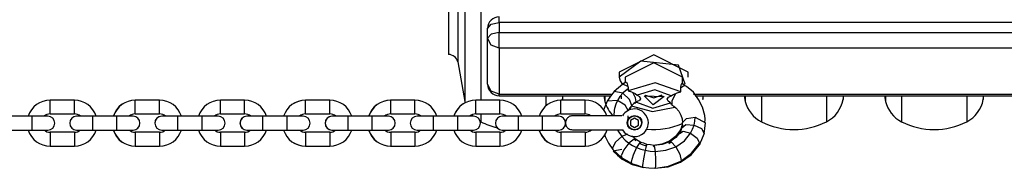
# Model space of a CAD drawing. Units: inches. Extents: x 72.1 to 143.2, y 96.8 to 182.3.
# Drawn here: x 99.7 to 104, y 164.5 to 165.2 of the extents above; entities that cross this region are included whole.
import ezdxf

# ---------------------------------------------------------------- set-up
doc = ezdxf.new("R2010")
doc.units = ezdxf.units.IN
doc.header["$MEASUREMENT"] = 0
doc.layers.add('Ebene 1', color=7, linetype='Continuous')

# ---------------------------------------------------------------- blocks, each defined once
blk = doc.blocks.new('block 2')
at = {"layer": 'Ebene 1', "color": 179, "lineweight": 25, "true_color": 0x1a171b}
for points in [[(101.6829, 170.0025), (101.6829, 169.4872), (101.6829, 168.8052), (101.6829, 168.0158), (101.6829, 167.1865), (101.6829, 166.39), (101.6829, 165.6939), (101.6829, 165.1593), (101.6829, 164.8318)], [(101.6124, 169.9255), (101.6124, 169.4343), (101.6124, 168.7854), (101.6124, 168.0337), (101.6124, 167.242), (101.6124, 166.4768), (101.6124, 165.8026), (101.6124, 165.276), (101.6124, 164.9412), (101.6124, 164.8263)], [(101.5821, 169.7764), (101.5821, 169.3159), (101.5821, 168.7082), (101.5821, 168.0037), (101.5821, 167.2618), (101.5821, 166.5449), (101.5821, 165.9136), (101.5821, 165.4199), (101.5821, 165.1064), (101.5821, 164.9987)], [(101.5421, 169.7485), (101.5421, 169.2939), (101.5421, 168.6938), (101.5421, 167.998), (101.5421, 167.2658), (101.5421, 166.5576), (101.5421, 165.9342), (101.5421, 165.4471), (101.5421, 165.1374), (101.5421, 165.0308)], [(101.7623, 165.1691), (101.7623, 165.1873), (101.7623, 165.1941)], [(101.7121, 165.1439), (101.727, 165.1617), (101.7623, 165.1691)], [(101.7121, 165.1007), (101.7121, 165.1439)], [(106.7621, 165.1691), (101.7623, 165.1691)], [(101.7623, 165.1691), (101.7623, 165.1257)], [(101.7623, 165.1257), (101.727, 165.1186), (101.7121, 165.1007)], [(101.7623, 165.0576), (101.727, 165.0704), (101.7121, 165.1007)], [(101.7121, 164.9007), (101.7121, 165.1007)], [(101.7623, 165.0576), (101.7623, 165.0881), (101.7623, 165.1257)], [(101.7623, 165.1257), (106.7621, 165.1257)], [(101.7623, 165.0576), (101.7623, 164.8576)], [(106.7621, 165.0576), (101.7623, 165.0576)], [(102.5843, 164.9527), (102.4341, 165.028), (102.284, 164.9527)], [(101.5821, 164.9987), (101.6124, 164.8263)], [(102.5712, 164.9007), (102.5422, 164.9836), (102.3779, 165.0008), (102.284, 164.9314)], [(102.5596, 164.9314), (102.4344, 164.9941), (102.3095, 164.9314)], [(102.284, 164.9527), (102.284, 164.9314)], [(102.284, 164.9314), (102.288, 164.9152), (102.2985, 164.8992)], [(102.3095, 164.9314), (102.3095, 164.9095)], [(102.5596, 164.9017), (102.5596, 164.9314)], [(102.5843, 164.9314), (102.5843, 164.9527)], [(101.7623, 164.8576), (101.727, 164.8704), (101.7121, 164.9007)], [(102.2999, 164.9007), (102.2809, 164.8852), (102.2621, 164.8697)], [(102.3102, 164.9109), (102.3062, 164.9055), (102.2992, 164.9014)], [(102.3216, 164.8917), (102.2995, 164.9007)], [(102.3112, 164.9105), (102.315, 164.9098), (102.319, 164.9031), (102.3216, 164.8917)], [(102.3216, 164.8917), (102.3223, 164.8866), (102.3224, 164.8812)], [(102.5515, 164.8671), (102.4404, 164.9072), (102.3223, 164.8725)], [(102.5515, 164.8671), (102.5515, 164.8773), (102.5519, 164.8866)], [(102.5519, 164.8866), (102.5539, 164.8976), (102.5567, 164.9041), (102.5589, 164.9052)], [(102.5519, 164.8866), (102.5631, 164.8943), (102.5705, 164.895)], [(102.5708, 164.895), (102.5638, 164.9), (102.5596, 164.9055)], [(102.6556, 164.7328), (102.657, 164.7489), (102.6563, 164.7648), (102.6466, 164.8004), (102.629, 164.8344), (102.6061, 164.8661), (102.5762, 164.8909), (102.5731, 164.8924), (102.5698, 164.894)], [(101.7623, 164.8509), (101.7623, 164.8526), (101.7623, 164.8576)], [(101.7623, 164.8576), (102.2534, 164.8576)], [(101.7623, 164.8509), (102.2487, 164.8509)], [(101.9655, 164.8509), (101.9655, 164.828), (101.9655, 164.8075)], [(102.0375, 164.8509), (102.0375, 164.8382), (102.0375, 164.834)], [(102.0375, 164.834), (102.0406, 164.8509)], [(102.2177, 164.8509), (102.222, 164.8263)], [(102.222, 164.8509), (102.222, 164.8325), (102.222, 164.8263)], [(102.2621, 164.8697), (102.2466, 164.8483), (102.2315, 164.827)], [(102.2999, 164.8618), (102.2621, 164.8697)], [(102.2999, 164.8618), (102.2871, 164.8468), (102.2766, 164.8304)], [(102.2925, 164.8509), (102.2925, 164.8439), (102.2925, 164.8368)], [(102.3224, 164.8812), (102.3106, 164.8721), (102.2999, 164.8618)], [(102.3385, 164.8082), (102.3281, 164.8347), (102.2999, 164.8618)], [(102.3224, 164.8812), (102.3224, 164.8769), (102.3223, 164.8725)], [(102.3223, 164.8725), (102.3274, 164.8711), (102.3328, 164.8692), (102.3379, 164.8675), (102.3429, 164.8654)], [(102.3577, 164.824), (102.3546, 164.8414), (102.3429, 164.8654)], [(102.3429, 164.8654), (102.3536, 164.86), (102.3624, 164.8537)], [(102.5095, 164.8506), (102.4382, 164.8766), (102.3624, 164.8537)], [(102.3624, 164.8537), (102.3726, 164.8468), (102.3762, 164.8378), (102.3705, 164.829)], [(102.4322, 164.8116), (102.3924, 164.8502), (102.4788, 164.8482), (102.4322, 164.8116), (102.4322, 164.8116)], [(102.3974, 164.8535), (102.4012, 164.8506)], [(102.3977, 164.8537), (102.4344, 164.8421), (102.4702, 164.8542)], [(102.4664, 164.8506), (102.4709, 164.8537)], [(102.5067, 164.8196), (102.4964, 164.8265), (102.493, 164.8354), (102.498, 164.8439), (102.5095, 164.8506)], [(102.5095, 164.8506), (102.519, 164.8563), (102.5303, 164.8611)], [(102.5135, 164.8129), (102.5135, 164.8301), (102.5303, 164.8611)], [(102.5303, 164.8611), (102.5352, 164.863), (102.5405, 164.8645), (102.5459, 164.8657), (102.5515, 164.8671)], [(102.6072, 164.8576), (105.9036, 164.8576)], [(102.6135, 164.8509), (105.899, 164.8509)], [(102.6471, 164.8509), (102.6471, 164.8382), (102.6471, 164.834)], [(102.6471, 164.834), (102.6502, 164.8509)], [(102.827, 164.8509), (102.8313, 164.8263)], [(102.8313, 164.8509), (102.8313, 164.8325), (102.8313, 164.8263)], [(102.9021, 164.8509), (102.9021, 164.7662), (102.9021, 164.7376)], [(103.1847, 164.8509), (103.1847, 164.7662), (103.1847, 164.7376)], [(103.2567, 164.8509), (103.2567, 164.8382), (103.2567, 164.834)], [(103.2567, 164.834), (103.2595, 164.8509)], [(103.4366, 164.8509), (103.4407, 164.8263)], [(103.4407, 164.8509), (103.4407, 164.8325), (103.4407, 164.8263)], [(103.5113, 164.8509), (103.5113, 164.7662), (103.5113, 164.7376)], [(103.7944, 164.8509), (103.7944, 164.7662), (103.7944, 164.7376)], [(103.8664, 164.8509), (103.8664, 164.8382), (103.8664, 164.834)], [(103.8664, 164.834), (103.8691, 164.8509)], [(99.8106, 164.7715), (99.8106, 164.8015), (99.8106, 164.8315)], [(99.9159, 164.8315), (99.8106, 164.8315)], [(99.9159, 164.7715), (99.9159, 164.8015), (99.9159, 164.8315)], [(100.1808, 164.7715), (100.1808, 164.8015), (100.1808, 164.8315)], [(100.2859, 164.8315), (100.1808, 164.8315)], [(100.2859, 164.7715), (100.2859, 164.8015), (100.2859, 164.8315)], [(100.551, 164.7715), (100.551, 164.8015), (100.551, 164.8315)], [(100.656, 164.8315), (100.551, 164.8315)], [(100.656, 164.7715), (100.656, 164.8015), (100.656, 164.8315)], [(100.921, 164.8315), (100.9206, 164.8315)], [(100.921, 164.7715), (100.921, 164.8015), (100.921, 164.8315)], [(101.0257, 164.8315), (100.921, 164.8315)], [(101.0257, 164.7715), (101.0257, 164.8015), (101.0257, 164.8315)], [(101.291, 164.7715), (101.291, 164.8015), (101.291, 164.8315)], [(101.3957, 164.8315), (101.291, 164.8315)], [(101.3957, 164.7715), (101.3957, 164.8015), (101.3957, 164.8315)], [(101.6606, 164.7715), (101.6606, 164.8015), (101.6606, 164.8315)], [(101.7657, 164.8315), (101.6606, 164.8315)], [(101.7657, 164.7715), (101.7657, 164.8015), (101.7657, 164.8315)], [(102.0308, 164.7715), (102.0308, 164.8015), (102.0308, 164.8315)], [(102.1359, 164.8315), (102.0308, 164.8315)], [(102.1359, 164.7715), (102.1359, 164.8015), (102.1359, 164.8315)], [(102.2315, 164.8273), (102.216, 164.788)], [(102.2766, 164.8304), (102.2315, 164.827)], [(102.2766, 164.8304), (102.2689, 164.8135), (102.2635, 164.796), (102.2634, 164.7941), (102.2628, 164.792), (102.2621, 164.7899), (102.2618, 164.7877), (102.2601, 164.7634)], [(102.3223, 164.7867), (102.3099, 164.8103), (102.2766, 164.8304)], [(102.3385, 164.8082), (102.3298, 164.7984), (102.3223, 164.7867)], [(102.3236, 164.786), (102.3355, 164.8015)], [(102.3359, 164.8065), (102.4287, 164.7824), (102.5254, 164.8018)], [(102.3577, 164.824), (102.3479, 164.8166), (102.3385, 164.8082)], [(102.3524, 164.8191), (102.3529, 164.8191), (102.3533, 164.8196)], [(102.3533, 164.8196), (102.361, 164.8251), (102.3691, 164.8308)], [(102.3591, 164.8227), (102.4308, 164.7967), (102.5067, 164.8196)], [(102.5, 164.8258), (102.5018, 164.824), (102.5038, 164.822)], [(102.5038, 164.822), (102.5078, 164.8166), (102.5135, 164.8132)], [(102.5119, 164.8116), (102.5217, 164.8054), (102.5303, 164.7984), (102.5429, 164.7836), (102.5519, 164.7669), (102.5576, 164.75), (102.5589, 164.7324)], [(99.7307, 164.7615), (99.626, 164.7615)], [(99.801, 164.7615), (99.7803, 164.7615), (99.7307, 164.7615)], [(99.7307, 164.7615), (99.7307, 164.7315), (99.7307, 164.7017)], [(99.8106, 164.7715), (99.9159, 164.7715)], [(99.996, 164.7615), (99.9462, 164.7615), (99.9259, 164.7615)], [(99.996, 164.7017), (99.996, 164.7315), (99.996, 164.7615)], [(100.1007, 164.7615), (99.996, 164.7615)], [(100.171, 164.7615), (100.1505, 164.7615), (100.1007, 164.7615)], [(100.1007, 164.7017), (100.1007, 164.7315), (100.1007, 164.7615)], [(100.1808, 164.7715), (100.2859, 164.7715)], [(100.366, 164.7615), (100.3164, 164.7615), (100.2959, 164.7615)], [(100.366, 164.7017), (100.366, 164.7315), (100.366, 164.7615)], [(100.4709, 164.7615), (100.366, 164.7615)], [(100.541, 164.7615), (100.5201, 164.7615), (100.4709, 164.7615)], [(100.4709, 164.7017), (100.4709, 164.7315), (100.4709, 164.7615)], [(100.551, 164.7715), (100.656, 164.7715)], [(100.7356, 164.7615), (100.6864, 164.7615), (100.6659, 164.7615)], [(100.7356, 164.7017), (100.7356, 164.7315), (100.7356, 164.7615)], [(100.8409, 164.7615), (100.7356, 164.7615)], [(100.9106, 164.7615), (100.8901, 164.7615), (100.8409, 164.7615)], [(100.8409, 164.7017), (100.8409, 164.7315), (100.8409, 164.7615)], [(100.921, 164.7715), (101.0257, 164.7715)], [(101.1058, 164.7615), (101.0564, 164.7615), (101.0359, 164.7615)], [(101.1058, 164.7017), (101.1058, 164.7315), (101.1058, 164.7615)], [(101.2109, 164.7615), (101.1058, 164.7615)], [(101.2808, 164.7615), (101.2603, 164.7615), (101.2109, 164.7615)], [(101.2109, 164.7017), (101.2109, 164.7315), (101.2109, 164.7615)], [(101.291, 164.7715), (101.3957, 164.7715)], [(101.406, 164.7615), (101.4057, 164.7615)], [(101.476, 164.7615), (101.4265, 164.7615), (101.406, 164.7615)], [(101.476, 164.7615), (101.476, 164.7315), (101.476, 164.7017)], [(101.5811, 164.7615), (101.476, 164.7615)], [(101.6508, 164.7615), (101.6303, 164.7615), (101.5811, 164.7615)], [(101.5811, 164.7615), (101.5811, 164.7315), (101.5811, 164.7017)], [(101.6606, 164.7715), (101.7657, 164.7715)], [(101.6829, 164.7715), (101.6829, 164.746), (101.6829, 164.7376)], [(101.846, 164.7615), (101.7962, 164.7615), (101.7757, 164.7615)], [(101.846, 164.7017), (101.846, 164.7315), (101.846, 164.7615)], [(101.9507, 164.7615), (101.846, 164.7615)], [(102.021, 164.7615), (102.0003, 164.7615), (101.9507, 164.7615)], [(101.9507, 164.7017), (101.9507, 164.7315), (101.9507, 164.7615)], [(102.0308, 164.7715), (102.1359, 164.7715)], [(102.0806, 164.7631), (102.077, 164.7631), (102.0735, 164.7624), (102.0699, 164.7613), (102.0668, 164.76), (102.0639, 164.7581), (102.0615, 164.7564), (102.0591, 164.7543), (102.0572, 164.7522), (102.0544, 164.7483), (102.0527, 164.7439), (102.0517, 164.7408), (102.051, 164.7376), (102.0504, 164.7338), (102.051, 164.7298), (102.0518, 164.7243), (102.0541, 164.719), (102.0561, 164.7159), (102.0584, 164.7133), (102.0611, 164.7105), (102.0642, 164.7079), (102.0682, 164.7059), (102.0722, 164.7045), (102.0763, 164.7035), (102.0806, 164.7031)], [(102.295, 164.7631), (102.2043, 164.7631), (102.1803, 164.7631), (102.1567, 164.7631), (102.14, 164.7631), (102.125, 164.7631), (102.1119, 164.7631), (102.1009, 164.7631), (102.0925, 164.7631), (102.0861, 164.7631), (102.0823, 164.7631), (102.0806, 164.7631)], [(102.3207, 164.7631), (102.3207, 164.7627), (102.3207, 164.7613), (102.3207, 164.7584), (102.3207, 164.7546), (102.3207, 164.7493)], [(102.5591, 164.7338), (102.5765, 164.7514), (102.6135, 164.7574)], [(102.6091, 164.7235), (102.6125, 164.7405), (102.6135, 164.7574)], [(102.6135, 164.7574), (102.6594, 164.7324)], [(102.3507, 164.7533), (102.3331, 164.7433)], [(102.3331, 164.7433), (102.3331, 164.7233)], [(102.3331, 164.7233), (102.3507, 164.7133)], [(102.3679, 164.7433), (102.3507, 164.7533)], [(102.3507, 164.7133), (102.3679, 164.7233)], [(102.3679, 164.7233), (102.3679, 164.7433)], [(102.5465, 164.6914), (102.5526, 164.7042), (102.5564, 164.7166)], [(102.5576, 164.7228), (102.5529, 164.7105), (102.5481, 164.6985)], [(102.5564, 164.7109), (102.5589, 164.7226), (102.5591, 164.7338)], [(102.5564, 164.7109), (102.5731, 164.7253), (102.6091, 164.7235)], [(102.5564, 164.7166), (102.5583, 164.725)], [(102.5591, 164.725), (102.5584, 164.7204), (102.5583, 164.716)], [(102.5943, 164.6883), (102.603, 164.7055), (102.6091, 164.7235)], [(102.6091, 164.7235), (102.6415, 164.7078), (102.6533, 164.6873), (102.6532, 164.6854)], [(102.6532, 164.685), (102.6563, 164.7088), (102.6594, 164.7324)], [(99.626, 164.7017), (99.7307, 164.7017)], [(99.7307, 164.7017), (99.7803, 164.7017), (99.801, 164.7017)], [(99.8106, 164.6918), (99.8106, 164.6614), (99.8106, 164.6315)], [(99.9159, 164.6918), (99.8106, 164.6918)], [(99.9159, 164.6918), (99.9159, 164.6614), (99.9159, 164.6315)], [(99.9259, 164.7017), (99.9462, 164.7017), (99.996, 164.7017)], [(99.996, 164.7017), (100.1007, 164.7017)], [(100.1007, 164.7017), (100.1505, 164.7017), (100.171, 164.7017)], [(100.1808, 164.6918), (100.1808, 164.6614), (100.1808, 164.6315)], [(100.2859, 164.6918), (100.1808, 164.6918)], [(100.2859, 164.6918), (100.2859, 164.6614), (100.2859, 164.6315)], [(100.2959, 164.7017), (100.3164, 164.7017), (100.366, 164.7017)], [(100.366, 164.7017), (100.4709, 164.7017)], [(100.4709, 164.7017), (100.5201, 164.7017), (100.541, 164.7017)], [(100.551, 164.6918), (100.551, 164.6614), (100.551, 164.6315)], [(100.656, 164.6918), (100.551, 164.6918)], [(100.656, 164.6918), (100.656, 164.6614), (100.656, 164.6315)], [(100.6659, 164.7017), (100.6864, 164.7017), (100.7356, 164.7017)], [(100.7356, 164.7017), (100.8409, 164.7017)], [(100.8409, 164.7017), (100.8901, 164.7017), (100.9106, 164.7017)], [(100.921, 164.6918), (100.921, 164.6614), (100.921, 164.6315)], [(101.0257, 164.6918), (100.921, 164.6918)], [(101.0257, 164.6918), (101.0257, 164.6614), (101.0257, 164.6315)], [(101.0359, 164.7017), (101.0564, 164.7017), (101.1058, 164.7017)], [(101.1058, 164.7017), (101.2109, 164.7017)], [(101.2109, 164.7017), (101.2603, 164.7017), (101.2808, 164.7017)], [(101.291, 164.6918), (101.291, 164.6614), (101.291, 164.6315)], [(101.3957, 164.6918), (101.291, 164.6918)], [(101.3957, 164.6918), (101.3957, 164.6614), (101.3957, 164.6315)], [(101.4057, 164.7017), (101.406, 164.7017)], [(101.406, 164.7017), (101.4265, 164.7017), (101.476, 164.7017)], [(101.476, 164.7017), (101.5811, 164.7017)], [(101.5811, 164.7017), (101.6303, 164.7017), (101.6508, 164.7017)], [(101.6606, 164.6918), (101.6606, 164.6614), (101.6606, 164.6315)], [(101.7657, 164.6918), (101.6606, 164.6918)], [(101.7657, 164.6918), (101.7657, 164.6614), (101.7657, 164.6315)], [(101.7757, 164.7017), (101.7962, 164.7017), (101.846, 164.7017)], [(101.846, 164.7017), (101.9507, 164.7017)], [(101.9507, 164.7017), (102.0003, 164.7017), (102.021, 164.7017)], [(102.0308, 164.6918), (102.0308, 164.6614), (102.0308, 164.6315)], [(102.1359, 164.6918), (102.0308, 164.6918)], [(102.0806, 164.7031), (102.0823, 164.7031), (102.0861, 164.7031), (102.0925, 164.7031), (102.1009, 164.7031), (102.1119, 164.7031), (102.125, 164.7031), (102.14, 164.7031), (102.1567, 164.7031), (102.1803, 164.7031), (102.2043, 164.7031), (102.2999, 164.7031)], [(102.1359, 164.6918), (102.1359, 164.6614), (102.1359, 164.6315)], [(102.2194, 164.6823), (102.2224, 164.6733), (102.2368, 164.6442), (102.2566, 164.6167)], [(102.2957, 164.6732), (102.2675, 164.6483), (102.2547, 164.6241), (102.2561, 164.617)], [(102.2763, 164.7017), (102.2957, 164.6732)], [(102.3197, 164.6837), (102.2957, 164.6732)], [(102.2957, 164.6732), (102.3099, 164.6583), (102.3257, 164.6452)], [(102.3546, 164.6614), (102.3388, 164.6759)], [(102.5481, 164.6985), (102.5285, 164.6733), (102.5021, 164.6537)], [(102.549, 164.6921), (102.53, 164.6685), (102.5038, 164.6502)], [(102.5303, 164.6292), (102.567, 164.6551), (102.5943, 164.6883)], [(102.5465, 164.6861), (102.5526, 164.6985), (102.5564, 164.7109)], [(102.5465, 164.6861), (102.5617, 164.6974), (102.5943, 164.6883)], [(102.5943, 164.6883), (102.6234, 164.6657), (102.634, 164.642), (102.6327, 164.6375)], [(102.6323, 164.6375), (102.6428, 164.6611), (102.6532, 164.685)], [(99.8106, 164.6315), (99.9159, 164.6315)], [(100.1808, 164.6315), (100.2859, 164.6315)], [(100.551, 164.6315), (100.656, 164.6315)], [(100.9206, 164.6315), (100.921, 164.6315)], [(100.921, 164.6315), (101.0257, 164.6315)], [(101.291, 164.6315), (101.3957, 164.6315)], [(101.6606, 164.6315), (101.7657, 164.6315)], [(102.0308, 164.6315), (102.1359, 164.6315)], [(102.3257, 164.6452), (102.3035, 164.6153), (102.2928, 164.5889), (102.295, 164.581)], [(102.3564, 164.654), (102.3483, 164.6623), (102.3257, 164.6452)], [(102.3257, 164.6452), (102.3419, 164.6346), (102.3591, 164.6258)], [(102.3591, 164.6258), (102.344, 164.592), (102.3362, 164.5638), (102.3379, 164.5564)], [(102.3779, 164.648), (102.3664, 164.6547), (102.3546, 164.6614)], [(102.3789, 164.6409), (102.3739, 164.647), (102.3591, 164.6258)], [(102.3591, 164.6258), (102.3776, 164.6189), (102.3965, 164.6136)], [(102.4037, 164.6392), (102.3906, 164.6439), (102.3779, 164.648)], [(102.3789, 164.6409), (102.4012, 164.6328)], [(102.4037, 164.6325), (102.4025, 164.6375), (102.3965, 164.6136)], [(102.4354, 164.6351), (102.4196, 164.6372), (102.4037, 164.6392)], [(102.5021, 164.6537), (102.4689, 164.6403), (102.4334, 164.6351)], [(102.4335, 164.6284), (102.4365, 164.6332), (102.4399, 164.6086)], [(102.5038, 164.6502), (102.4709, 164.6385), (102.4354, 164.6351)], [(102.4399, 164.6086), (102.4869, 164.6136), (102.5303, 164.6292)], [(102.5002, 164.6432), (102.5102, 164.6499), (102.5303, 164.6292)], [(102.5303, 164.6292), (102.5481, 164.5965), (102.5536, 164.5688), (102.5502, 164.5617)], [(102.5502, 164.5617), (102.597, 164.5944), (102.6323, 164.6375)], [(102.5515, 164.5669), (102.598, 164.6015), (102.6327, 164.6452)], [(102.2561, 164.617), (102.2756, 164.5991), (102.295, 164.581)], [(102.2957, 164.6163), (102.257, 164.6096)], [(102.257, 164.6096), (102.2766, 164.5924), (102.2961, 164.575)], [(102.3965, 164.6136), (102.3896, 164.5769), (102.3853, 164.5479), (102.3857, 164.5409)], [(102.3965, 164.6136), (102.418, 164.6096), (102.4399, 164.6086)], [(102.4399, 164.6086), (102.4418, 164.5712), (102.4411, 164.5419), (102.4392, 164.5352)], [(102.295, 164.581), (102.3166, 164.5688), (102.3379, 164.5564)], [(102.2961, 164.575), (102.318, 164.5638), (102.3398, 164.5521)], [(102.3379, 164.5564), (102.3617, 164.5486), (102.3853, 164.5409)], [(102.3398, 164.5521), (102.3638, 164.5455), (102.3877, 164.5386)], [(102.3853, 164.5409), (102.4125, 164.5379), (102.4392, 164.5352)], [(102.4392, 164.5352), (102.4968, 164.5419), (102.5502, 164.5617)], [(102.4418, 164.5355), (102.4988, 164.5447), (102.5515, 164.5669)]]:
    blk.add_lwpolyline(points, dxfattribs=at)
for points in [[(101.7623, 165.1941), (101.7347, 165.1941), (101.7121, 165.1717), (101.7121, 165.1439)], [(101.5821, 164.9987), (101.5771, 165.0168), (101.5609, 165.0297), (101.5421, 165.0308)], [(101.7121, 164.9007), (101.7121, 164.8735), (101.7347, 164.8509), (101.7623, 164.8509)], [(99.8106, 164.8315), (99.767, 164.8315), (99.7283, 164.8034), (99.7152, 164.7615)], [(99.8106, 164.8315), (99.7674, 164.8315), (99.7285, 164.8034), (99.7155, 164.7615)], [(100.0111, 164.7615), (99.998, 164.8034), (99.9593, 164.8315), (99.9159, 164.8315)], [(100.1804, 164.8315), (100.137, 164.8315), (100.0983, 164.8034), (100.0852, 164.7615)], [(100.1808, 164.8315), (100.1374, 164.8315), (100.0986, 164.8034), (100.0855, 164.7615)], [(100.3811, 164.7615), (100.368, 164.8034), (100.3293, 164.8315), (100.2859, 164.8315)], [(100.5505, 164.8315), (100.507, 164.8315), (100.4683, 164.8034), (100.4554, 164.7615)], [(100.551, 164.8315), (100.507, 164.8315), (100.4686, 164.8034), (100.4554, 164.7615)], [(100.7513, 164.7615), (100.7382, 164.8034), (100.6995, 164.8315), (100.656, 164.8315)], [(100.921, 164.8315), (100.8772, 164.8315), (100.8385, 164.8034), (100.8254, 164.7615)], [(100.9206, 164.8315), (100.8772, 164.8315), (100.8385, 164.8034), (100.8254, 164.7615)], [(101.1213, 164.7615), (101.1084, 164.8034), (101.0695, 164.8315), (101.0257, 164.8315)], [(101.2906, 164.8315), (101.2469, 164.8315), (101.2085, 164.8034), (101.195, 164.7615)], [(101.291, 164.8315), (101.2472, 164.8315), (101.2085, 164.8034), (101.1954, 164.7615)], [(101.4915, 164.7615), (101.4784, 164.8034), (101.4395, 164.8315), (101.3957, 164.8315)], [(101.6141, 164.8203), (101.5909, 164.8079), (101.5731, 164.7867), (101.565, 164.7615)], [(101.6606, 164.8315), (101.6172, 164.8315), (101.5785, 164.8034), (101.5655, 164.7615)], [(101.6124, 164.8263), (101.6131, 164.8244), (101.6134, 164.8223), (101.6141, 164.8203)], [(101.8611, 164.7615), (101.848, 164.8034), (101.8091, 164.8315), (101.7657, 164.8315)], [(102.0308, 164.8315), (101.9874, 164.8315), (101.9486, 164.8034), (101.9356, 164.7615)], [(102.2305, 164.7638), (102.2167, 164.8042), (102.1786, 164.8315), (102.1359, 164.8315)], [(102.222, 164.8263), (102.228, 164.8022), (102.2403, 164.7803), (102.2577, 164.7631)], [(102.8313, 164.8263), (102.8411, 164.788), (102.8669, 164.7557), (102.9021, 164.7376)], [(103.1847, 164.7376), (103.2225, 164.7567), (103.2493, 164.7924), (103.2567, 164.834)], [(103.4407, 164.8263), (103.4504, 164.788), (103.476, 164.7557), (103.5113, 164.7376)], [(103.7944, 164.7376), (103.8321, 164.7567), (103.8584, 164.7924), (103.8664, 164.834)], [(99.8106, 164.7715), (99.8011, 164.7715), (99.7917, 164.7681), (99.7843, 164.7615)], [(99.942, 164.7615), (99.9346, 164.7681), (99.9253, 164.7715), (99.9155, 164.7715)], [(99.9422, 164.7615), (99.935, 164.7681), (99.9259, 164.7715), (99.9159, 164.7715)], [(100.1808, 164.7715), (100.171, 164.7715), (100.1618, 164.7681), (100.1544, 164.7615)], [(100.3121, 164.7615), (100.3046, 164.7681), (100.2955, 164.7715), (100.2855, 164.7715)], [(100.3124, 164.7615), (100.305, 164.7681), (100.2955, 164.7715), (100.2859, 164.7715)], [(100.551, 164.7715), (100.541, 164.7715), (100.5318, 164.7681), (100.5244, 164.7615)], [(100.6821, 164.7615), (100.6746, 164.7681), (100.6652, 164.7715), (100.6555, 164.7715)], [(100.6826, 164.7615), (100.6752, 164.7681), (100.6655, 164.7715), (100.656, 164.7715)], [(100.921, 164.7715), (100.9112, 164.7715), (100.9019, 164.7681), (100.8944, 164.7615)], [(101.0522, 164.7615), (101.0452, 164.7681), (101.0355, 164.7715), (101.0257, 164.7715)], [(101.0522, 164.7615), (101.0448, 164.7681), (101.0352, 164.7715), (101.0257, 164.7715)], [(101.291, 164.7715), (101.2812, 164.7715), (101.2717, 164.7681), (101.2644, 164.7615)], [(101.4222, 164.7615), (101.4152, 164.7681), (101.4057, 164.7715), (101.3957, 164.7715)], [(101.4222, 164.7615), (101.4148, 164.7681), (101.4054, 164.7715), (101.3957, 164.7715)], [(101.6606, 164.7715), (101.6512, 164.7715), (101.6417, 164.7681), (101.6343, 164.7615)], [(101.6438, 164.7681), (101.6455, 164.766), (101.6477, 164.7638), (101.6494, 164.7615)], [(101.7922, 164.7615), (101.7848, 164.7681), (101.7757, 164.7715), (101.7657, 164.7715)], [(102.0308, 164.7715), (102.0213, 164.7715), (102.0117, 164.7681), (102.0043, 164.7615)], [(102.1591, 164.7638), (102.1524, 164.7691), (102.144, 164.7715), (102.1355, 164.7715)], [(102.1595, 164.7638), (102.1528, 164.7691), (102.1443, 164.7715), (102.1359, 164.7715)], [(101.6798, 164.7395), (101.6808, 164.7388), (101.682, 164.7384), (101.6829, 164.7376)], [(101.6829, 164.7376), (101.7052, 164.7264), (101.7283, 164.7179), (101.7524, 164.7123)], [(101.7524, 164.7123), (101.7585, 164.7055), (101.7669, 164.7017), (101.7757, 164.7017)], [(102.4037, 164.7055), (102.457, 164.7004), (102.5105, 164.7092), (102.5591, 164.7302)], [(102.9021, 164.7376), (102.9908, 164.6928), (103.0959, 164.6928), (103.1847, 164.7376)], [(103.5113, 164.7376), (103.6002, 164.6928), (103.7055, 164.6928), (103.7944, 164.7376)], [(99.7152, 164.7017), (99.7283, 164.6601), (99.767, 164.6315), (99.8106, 164.6315)], [(99.7155, 164.7017), (99.7285, 164.6601), (99.7674, 164.6315), (99.8106, 164.6315)], [(99.7843, 164.7017), (99.7917, 164.6954), (99.8011, 164.6918), (99.8106, 164.6918)], [(99.9155, 164.6918), (99.9253, 164.6918), (99.9346, 164.6954), (99.942, 164.7017)], [(99.9159, 164.6315), (99.9593, 164.6315), (99.998, 164.6601), (100.0111, 164.7017)], [(99.9159, 164.6918), (99.9259, 164.6918), (99.935, 164.6954), (99.9422, 164.7017)], [(100.0852, 164.7017), (100.0983, 164.6601), (100.137, 164.6315), (100.1804, 164.6315)], [(100.0855, 164.7017), (100.0986, 164.6601), (100.1374, 164.6315), (100.1808, 164.6315)], [(100.1544, 164.7017), (100.1618, 164.6954), (100.171, 164.6918), (100.1808, 164.6918)], [(100.2855, 164.6918), (100.2955, 164.6918), (100.3046, 164.6954), (100.3121, 164.7017)], [(100.2859, 164.6315), (100.3293, 164.6315), (100.368, 164.6601), (100.3811, 164.7017)], [(100.2859, 164.6918), (100.2955, 164.6918), (100.305, 164.6954), (100.3124, 164.7017)], [(100.4554, 164.7017), (100.4683, 164.6601), (100.507, 164.6315), (100.5505, 164.6315)], [(100.4554, 164.7017), (100.4686, 164.6601), (100.507, 164.6315), (100.551, 164.6315)], [(100.5244, 164.7017), (100.5318, 164.6954), (100.541, 164.6918), (100.551, 164.6918)], [(100.6555, 164.6918), (100.6652, 164.6918), (100.6746, 164.6954), (100.6821, 164.7017)], [(100.656, 164.6315), (100.6995, 164.6315), (100.7382, 164.6601), (100.7513, 164.7017)], [(100.656, 164.6918), (100.6655, 164.6918), (100.6752, 164.6954), (100.6826, 164.7017)], [(100.8254, 164.7017), (100.8385, 164.6601), (100.8772, 164.6315), (100.921, 164.6315)], [(100.8254, 164.7017), (100.8385, 164.6601), (100.8772, 164.6315), (100.9206, 164.6315)], [(100.8944, 164.7017), (100.9019, 164.6954), (100.9112, 164.6918), (100.921, 164.6918)], [(101.0257, 164.6315), (101.0695, 164.6315), (101.1084, 164.6601), (101.1213, 164.7017)], [(101.0257, 164.6918), (101.0355, 164.6918), (101.0452, 164.6954), (101.0522, 164.7017)], [(101.0257, 164.6918), (101.0352, 164.6918), (101.0448, 164.6954), (101.0522, 164.7017)], [(101.195, 164.7017), (101.2085, 164.6601), (101.2469, 164.6315), (101.2906, 164.6315)], [(101.1954, 164.7017), (101.2085, 164.6601), (101.2472, 164.6315), (101.291, 164.6315)], [(101.2644, 164.7017), (101.2717, 164.6954), (101.2812, 164.6918), (101.291, 164.6918)], [(101.3957, 164.6315), (101.4395, 164.6315), (101.4784, 164.6601), (101.4915, 164.7017)], [(101.3957, 164.6918), (101.4057, 164.6918), (101.4152, 164.6954), (101.4222, 164.7017)], [(101.3957, 164.6918), (101.4054, 164.6918), (101.4148, 164.6954), (101.4222, 164.7017)], [(101.565, 164.7017), (101.5781, 164.6601), (101.6171, 164.6315), (101.6606, 164.6315)], [(101.5655, 164.7017), (101.5785, 164.6601), (101.6172, 164.6315), (101.6606, 164.6315)], [(101.6343, 164.7017), (101.6417, 164.6954), (101.6512, 164.6918), (101.6606, 164.6918)], [(101.7655, 164.6918), (101.7754, 164.6918), (101.7848, 164.6954), (101.7919, 164.7017)], [(101.7657, 164.6315), (101.8091, 164.6315), (101.848, 164.6601), (101.8611, 164.7017)], [(101.7657, 164.6918), (101.7757, 164.6918), (101.7848, 164.6954), (101.7922, 164.7017)], [(101.9352, 164.7017), (101.9481, 164.6601), (101.9871, 164.6315), (102.0308, 164.6315)], [(101.9356, 164.7017), (101.9486, 164.6601), (101.9874, 164.6315), (102.0308, 164.6315)], [(102.0043, 164.7017), (102.0117, 164.6954), (102.0213, 164.6918), (102.0308, 164.6918)], [(102.1355, 164.6918), (102.146, 164.6918), (102.156, 164.6957), (102.1634, 164.7031)], [(102.1359, 164.6315), (102.18, 164.6315), (102.2193, 164.6608), (102.2318, 164.7031)], [(102.1359, 164.6918), (102.146, 164.6918), (102.156, 164.6957), (102.1638, 164.7028)]]:
    blk.add_open_spline(points, degree=3, dxfattribs=at)
for points, knots in [([(99.801, 164.7017), (99.8175, 164.7017), (99.8309, 164.7152), (99.8309, 164.7315), (99.8309, 164.7483), (99.8175, 164.7615), (99.801, 164.7615)], [0, 0, 0, 0, 1, 1, 1, 2, 2, 2, 2]), ([(99.9259, 164.7615), (99.9091, 164.7615), (99.8957, 164.7483), (99.8957, 164.7315), (99.8957, 164.7152), (99.9091, 164.7017), (99.9259, 164.7017)], [0, 0, 0, 0, 1, 1, 1, 2, 2, 2, 2]), ([(99.9259, 164.7615), (99.9091, 164.7615), (99.8957, 164.7483), (99.8957, 164.7315), (99.8957, 164.7152), (99.9095, 164.7017), (99.9259, 164.7017)], [0, 0, 0, 0, 1, 1, 1, 2, 2, 2, 2]), ([(100.171, 164.7017), (100.1875, 164.7017), (100.2009, 164.7152), (100.2009, 164.7315), (100.2009, 164.7483), (100.1872, 164.7615), (100.171, 164.7615)], [0, 0, 0, 0, 1, 1, 1, 2, 2, 2, 2]), ([(100.2955, 164.7615), (100.2788, 164.7615), (100.2655, 164.7483), (100.2655, 164.7315), (100.2655, 164.7152), (100.2792, 164.7017), (100.2955, 164.7017)], [0, 0, 0, 0, 1, 1, 1, 2, 2, 2, 2]), ([(100.2959, 164.7615), (100.2792, 164.7615), (100.2657, 164.7483), (100.2657, 164.7315), (100.2657, 164.7152), (100.2792, 164.7017), (100.2959, 164.7017)], [0, 0, 0, 0, 1, 1, 1, 2, 2, 2, 2]), ([(100.541, 164.7017), (100.5572, 164.7017), (100.5709, 164.7152), (100.5709, 164.7315), (100.5709, 164.7483), (100.5572, 164.7615), (100.541, 164.7615)], [0, 0, 0, 0, 1, 1, 1, 2, 2, 2, 2]), ([(100.6655, 164.7615), (100.6488, 164.7615), (100.6355, 164.7483), (100.6355, 164.7315), (100.6355, 164.7152), (100.6493, 164.7017), (100.6655, 164.7017)], [0, 0, 0, 0, 1, 1, 1, 2, 2, 2, 2]), ([(100.6659, 164.7615), (100.6493, 164.7615), (100.6359, 164.7483), (100.6359, 164.7315), (100.6359, 164.7152), (100.6493, 164.7017), (100.6659, 164.7017)], [0, 0, 0, 0, 1, 1, 1, 2, 2, 2, 2]), ([(100.9106, 164.7017), (100.9273, 164.7017), (100.9406, 164.7152), (100.9406, 164.7315), (100.9406, 164.7483), (100.9273, 164.7615), (100.9106, 164.7615)], [0, 0, 0, 0, 1, 1, 1, 2, 2, 2, 2]), ([(101.0355, 164.7615), (101.019, 164.7615), (101.0055, 164.7483), (101.0055, 164.7315), (101.0055, 164.7152), (101.019, 164.7017), (101.0355, 164.7017)], [0, 0, 0, 0, 1, 1, 1, 2, 2, 2, 2]), ([(101.0359, 164.7615), (101.0193, 164.7615), (101.0061, 164.7483), (101.0061, 164.7315), (101.0061, 164.7152), (101.0193, 164.7017), (101.0359, 164.7017)], [0, 0, 0, 0, 1, 1, 1, 2, 2, 2, 2]), ([(101.2808, 164.7017), (101.2973, 164.7017), (101.3108, 164.7152), (101.3108, 164.7315), (101.3108, 164.7483), (101.2973, 164.7615), (101.2808, 164.7615)], [0, 0, 0, 0, 1, 1, 1, 2, 2, 2, 2]), ([(101.4057, 164.7615), (101.3892, 164.7615), (101.3757, 164.7483), (101.3757, 164.7315), (101.3757, 164.7152), (101.3892, 164.7017), (101.4057, 164.7017)], [0, 0, 0, 0, 1, 1, 1, 2, 2, 2, 2]), ([(101.406, 164.7615), (101.3893, 164.7615), (101.3761, 164.7483), (101.3761, 164.7315), (101.3761, 164.7152), (101.3893, 164.7017), (101.406, 164.7017)], [0, 0, 0, 0, 1, 1, 1, 2, 2, 2, 2]), ([(101.6508, 164.7017), (101.6674, 164.7017), (101.6808, 164.7152), (101.6808, 164.7315), (101.6808, 164.7483), (101.6674, 164.7615), (101.6508, 164.7615)], [0, 0, 0, 0, 1, 1, 1, 2, 2, 2, 2]), ([(101.7757, 164.7615), (101.7592, 164.7615), (101.7457, 164.7483), (101.7457, 164.7315), (101.7457, 164.7152), (101.7595, 164.7017), (101.7757, 164.7017)], [0, 0, 0, 0, 1, 1, 1, 2, 2, 2, 2]), ([(102.021, 164.7017), (102.0375, 164.7017), (102.051, 164.7152), (102.051, 164.7315), (102.051, 164.7483), (102.0375, 164.7615), (102.021, 164.7615)], [0, 0, 0, 0, 1, 1, 1, 2, 2, 2, 2]), ([(102.4106, 164.7331), (102.4106, 164.7662), (102.3836, 164.7934), (102.3507, 164.7934), (102.3292, 164.7934), (102.3095, 164.7822), (102.2988, 164.7638)], [0, 0, 0, 0, 1, 1, 1, 2, 2, 2, 2]), ([(102.3826, 164.7331), (102.3826, 164.7507), (102.3684, 164.7651), (102.3507, 164.7651), (102.3331, 164.7651), (102.3186, 164.7507), (102.3186, 164.7331), (102.3186, 164.7154), (102.3331, 164.7012), (102.3507, 164.7012), (102.3679, 164.7012), (102.3826, 164.7159), (102.3826, 164.7331), (102.3826, 164.7331), (102.3826, 164.7331), (102.3826, 164.7331)], [0, 0, 0, 0, 1, 1, 1, 2, 2, 2, 3, 3, 3, 4, 4, 4, 5, 5, 5, 5]), ([(102.3507, 164.7031), (102.3672, 164.7031), (102.3807, 164.7167), (102.3807, 164.7331), (102.3807, 164.7496), (102.3672, 164.7631), (102.3507, 164.7631), (102.3341, 164.7631), (102.3207, 164.7496), (102.3207, 164.7331), (102.3207, 164.7167), (102.3341, 164.7031), (102.3507, 164.7031), (102.3507, 164.7031), (102.3507, 164.7031), (102.3507, 164.7031)], [0, 0, 0, 0, 1, 1, 1, 2, 2, 2, 3, 3, 3, 4, 4, 4, 5, 5, 5, 5]), ([(102.2988, 164.7028), (102.3157, 164.674), (102.3529, 164.6645), (102.381, 164.6816), (102.3994, 164.6924), (102.4106, 164.7119), (102.4106, 164.7331)], [0, 0, 0, 0, 1, 1, 1, 2, 2, 2, 2])]:
    blk.add_open_spline(points, degree=3, knots=knots, dxfattribs=at)

msp = doc.modelspace()

# ---------------------------------------------------------------- block references
at = {"layer": 'Ebene 1'}
msp.add_blockref('block 2', (0, 0), dxfattribs=at)

doc.saveas('drawing.dxf')
